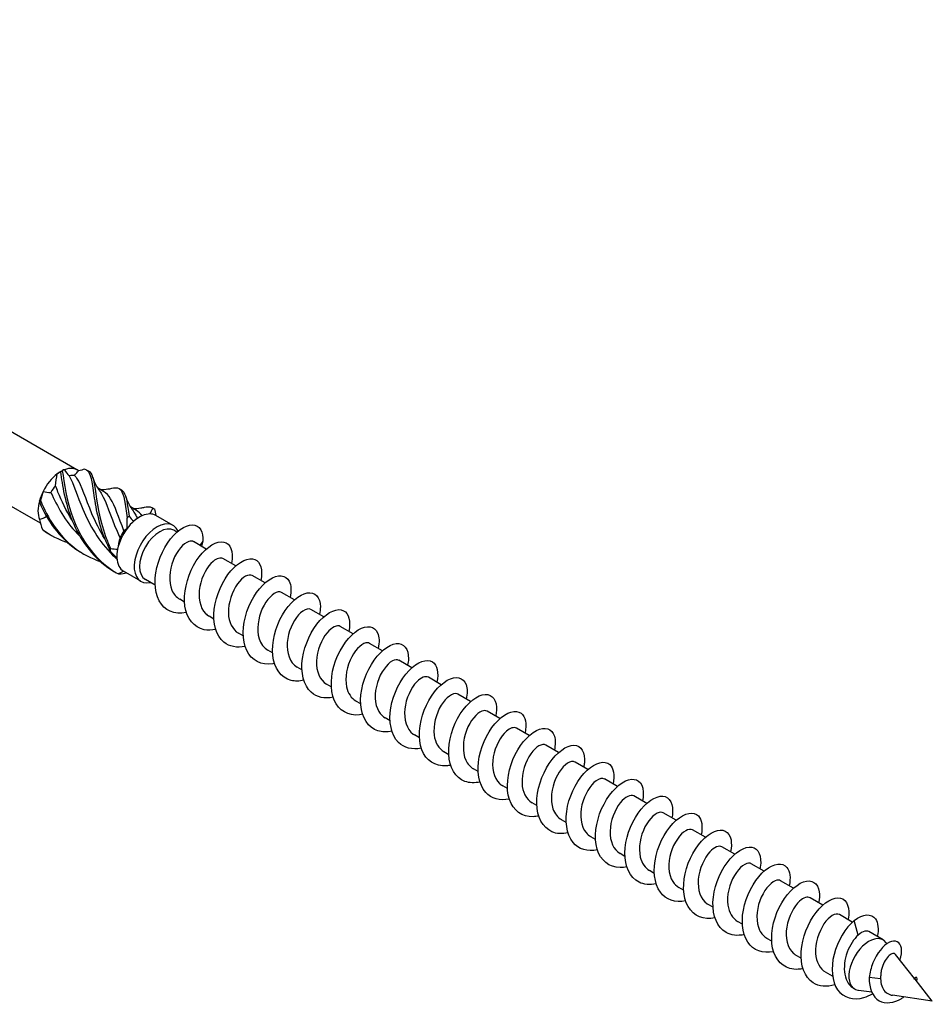
# Model space of a CAD drawing. Units: millimetres. Extents: x 1756 to 2393, y 1263 to 1639.
# Drawn here: x 2310 to 2393, y 1278 to 1368 of the extents above; entities that cross this region are included whole.
import ezdxf

# ---------------------------------------------------------------- set-up
doc = ezdxf.new("R2010")
doc.units = ezdxf.units.MM
doc.layers.add('Part', color=7, linetype='Continuous', lineweight=25)

msp = doc.modelspace()

# ---------------------------------------------------------------- linework, layer by layer
at = {"layer": 'Part'}
for p, q in [((2314.844, 1326.52), (2243.497, 1367.713)), ((2311.509, 1321.633), (2240.547, 1362.603)), ((2313.369, 1326.374), (2313.58, 1326.496)), ((2317.289, 1324.55), (2316.735, 1324.87)), ((2320.294, 1322.814), (2319.74, 1323.135)), ((2320.303, 1322.049), (2320.582, 1322.21)), ((2323.648, 1321.438), (2322.057, 1322.356)), ((2324.001, 1320.829), (2323.72, 1320.992)), ((2326.688, 1319.278), (2325.512, 1319.957)), ((2326.37, 1319.984), (2326.105, 1319.615)), ((2329.375, 1317.727), (2328.199, 1318.406)), ((2320.698, 1316.328), (2319.107, 1317.247)), ((2322.007, 1315.977), (2321.12, 1316.488)), ((2332.062, 1316.175), (2330.886, 1316.854)), ((2324.694, 1314.425), (2324.256, 1314.678)), ((2334.749, 1314.624), (2333.573, 1315.303)), ((2337.436, 1313.073), (2336.26, 1313.752)), ((2327.381, 1312.874), (2326.943, 1313.127)), ((2340.123, 1311.521), (2338.947, 1312.2)), ((2330.068, 1311.323), (2329.63, 1311.575)), ((2332.755, 1309.771), (2332.317, 1310.024)), ((2342.81, 1309.97), (2341.634, 1310.649)), ((2345.497, 1308.419), (2344.321, 1309.098)), ((2335.442, 1308.22), (2335.004, 1308.473)), ((2348.184, 1306.867), (2347.008, 1307.546)), ((2338.129, 1306.669), (2337.691, 1306.921)), ((2350.871, 1305.316), (2349.695, 1305.995)), ((2340.816, 1305.117), (2340.378, 1305.37)), ((2343.503, 1303.566), (2343.065, 1303.819)), ((2353.558, 1303.765), (2352.382, 1304.444)), ((2356.245, 1302.213), (2355.069, 1302.892)), ((2346.19, 1302.015), (2345.752, 1302.267)), ((2358.932, 1300.662), (2357.756, 1301.341)), ((2348.877, 1300.463), (2348.439, 1300.716)), ((2351.564, 1298.912), (2351.126, 1299.165)), ((2361.619, 1299.111), (2360.443, 1299.789)), ((2364.306, 1297.559), (2363.13, 1298.238)), ((2354.251, 1297.36), (2353.813, 1297.613)), ((2366.993, 1296.008), (2365.817, 1296.687)), ((2356.938, 1295.809), (2356.5, 1296.062)), ((2369.68, 1294.456), (2368.504, 1295.135)), ((2359.625, 1294.258), (2359.187, 1294.51)), ((2362.312, 1292.706), (2361.874, 1292.959)), ((2372.367, 1292.905), (2371.191, 1293.584)), ((2375.054, 1291.354), (2373.878, 1292.033)), ((2364.999, 1291.155), (2364.561, 1291.408)), ((2377.741, 1289.802), (2376.565, 1290.481)), ((2367.686, 1289.604), (2367.248, 1289.856)), ((2370.373, 1288.052), (2369.935, 1288.305)), ((2380.428, 1288.251), (2379.252, 1288.93)), ((2373.06, 1286.501), (2372.622, 1286.754)), ((2383.115, 1286.7), (2381.939, 1287.379)), ((2385.809, 1285.144), (2384.626, 1285.827)), ((2375.747, 1284.95), (2375.309, 1285.202)), ((2386.349, 1283.953), (2385.989, 1285.304)), ((2388.633, 1283.514), (2387.314, 1284.276)), ((2378.434, 1283.398), (2377.996, 1283.651)), ((2388.983, 1283.172), (2388.891, 1283.289)), ((2381.121, 1281.847), (2380.683, 1282.1)), ((2391.494, 1279.99), (2389.76, 1282.187)), ((2384.003, 1280.183), (2383.37, 1280.548)), ((2388.404, 1279.955), (2387.362, 1280.073)), ((2393.131, 1277.915), (2391.557, 1279.91)), ((2386.033, 1279.011), (2385.959, 1279.054)), ((2387.584, 1278.722), (2386.375, 1278.898)), ((2393.131, 1277.915), (2389.487, 1278.445))]:
    msp.add_line(p, q, dxfattribs=at)
for centre, major_axis, start_param, end_param in [((2313.369, 1323.966), (1.475, 2.555), 0.94404, 1.673954), ((2313.369, 1323.966), (1.475, 2.555), 0.785398, 0.94404), ((2313.369, 1323.966), (1.475, 2.555), 6.180027, 6.909942), ((2313.712, 1323.768), (1.233, 2.135), 0.230183, 0.532087), ((2313.369, 1323.966), (1.475, 2.555), 1.673954, 1.991237), ((2313.712, 1323.768), (1.233, 2.135), 1.277381, 1.579284), ((2313.369, 1323.966), (1.475, 2.555), 1.991237, 2.721152), ((2313.712, 1323.768), (1.233, 2.135), 2.569952, 2.626482), ((2320.582, 1319.801), (-1.475, -2.555), 4.187228, 4.504511), ((2322.173, 1318.883), (-1.475, -2.555), 2.747616, 6.775257), ((2320.582, 1319.801), (1.475, 2.555), 0.315721, 1.045636), ((2320.582, 1319.801), (1.475, 2.555), 0, 0.315721), ((2320.582, 1319.801), (-1.475, -2.555), 4.504511, 5.234426), ((2320.239, 1319.999), (1.233, 2.135), 1.457589, 1.759492), ((2322.42, 1318.74), (-1.3, -2.252), 3.141593, 6.283185), ((2320.582, 1319.801), (-1.475, -2.555), 5.234426, 5.551709), ((2320.582, 1319.801), (-1.475, -2.555), 5.551709, 6.281624), ((2320.582, 1319.801), (-1.475, -2.555), 6.281624, 6.283185), ((2387.333, 1281.263), (-1.3, -2.252), 2.915466, 6.47449)]:
    msp.add_ellipse(centre, major_axis=major_axis, ratio=0.57735, start_param=start_param, end_param=end_param, dxfattribs=at)
for points in [[(2312.888, 1325.067), (2312.929, 1325.438), (2312.977, 1325.803), (2313.04, 1326.154)], [(2313.334, 1326.323), (2313.251, 1326.279), (2313.153, 1326.223), (2313.04, 1326.154)], [(2313.699, 1326.534), (2313.645, 1326.534), (2313.581, 1326.504), (2313.509, 1326.447)], [(2313.699, 1326.534), (2313.83, 1326.327), (2313.982, 1326.134), (2314.149, 1325.969)], [(2314.631, 1326.009), (2314.769, 1326.178), (2314.886, 1326.316), (2314.988, 1326.419)], [(2315.572, 1326.597), (2315.387, 1326.529), (2315.191, 1326.469), (2314.988, 1326.419)], [(2315.733, 1326.529), (2315.791, 1326.493), (2315.85, 1326.459), (2315.909, 1326.427)], [(2311.75, 1324.55), (2311.662, 1324.295), (2311.586, 1324.022), (2311.522, 1323.735)], [(2311.75, 1324.55), (2311.984, 1324.483), (2312.227, 1324.449), (2312.468, 1324.461)], [(2318.739, 1324.794), (2318.796, 1324.758), (2318.855, 1324.724), (2318.915, 1324.692)], [(2311.451, 1323.507), (2311.447, 1323.592), (2311.437, 1323.659), (2311.421, 1323.7)], [(2320.815, 1322.329), (2320.659, 1322.536), (2320.487, 1322.693), (2320.289, 1322.806)], [(2321.526, 1322.494), (2321.626, 1322.688), (2321.724, 1322.858), (2321.817, 1323.003)], [(2321.744, 1323.059), (2321.801, 1323.023), (2321.86, 1322.989), (2321.92, 1322.957)], [(2321.92, 1322.957), (2321.929, 1322.952), (2321.939, 1322.947), (2321.948, 1322.941)], [(2321.948, 1322.941), (2321.974, 1322.752), (2322.01, 1322.555), (2322.059, 1322.355)], [(2311.421, 1321.981), (2311.644, 1322.052), (2311.853, 1322.142), (2312.031, 1322.26)], [(2311.421, 1321.981), (2311.491, 1321.667), (2311.585, 1321.362), (2311.701, 1321.069)], [(2312.031, 1322.26), (2312.055, 1322.237), (2312.079, 1322.213), (2312.104, 1322.19)], [(2319.443, 1321.162), (2319.43, 1321.488), (2319.432, 1321.812), (2319.45, 1322.132)], [(2319.619, 1322.292), (2319.745, 1322.12), (2319.888, 1321.96), (2320.045, 1321.819)], [(2320.303, 1322.049), (2320.217, 1322), (2320.132, 1321.922), (2320.045, 1321.819)], [(2311.701, 1321.069), (2312.398, 1320.546), (2313.18, 1320.145), (2314.005, 1319.865)], [(2311.806, 1320.965), (2312.005, 1320.83), (2312.21, 1320.704), (2312.42, 1320.588)], [(2319.443, 1321.162), (2319.363, 1321.12), (2319.265, 1321.052), (2319.154, 1320.948)], [(2318.797, 1320.298), (2318.691, 1319.973), (2318.617, 1319.626), (2318.568, 1319.266)], [(2326.37, 1319.984), (2326.341, 1319.835), (2326.302, 1319.683), (2326.253, 1319.53)], [(2318.499, 1318.469), (2318.281, 1318.661), (2318.079, 1318.878), (2317.895, 1319.115)], [(2317.933, 1319.336), (2318.141, 1319.293), (2318.354, 1319.267), (2318.568, 1319.266)], [(2318.576, 1317.031), (2318.764, 1317.097), (2318.943, 1317.169), (2319.104, 1317.248)], [(2319.425, 1317.063), (2319.186, 1317.016), (2318.946, 1316.985), (2318.706, 1316.969)], [(2391.557, 1279.91), (2391.539, 1279.933), (2391.509, 1279.933), (2391.471, 1279.909)], [(2391.494, 1279.99), (2391.527, 1280.013), (2391.556, 1280.036), (2391.582, 1280.057)], [(2386.303, 1278.91), (2386.327, 1278.905), (2386.351, 1278.901), (2386.375, 1278.898)]]:
    msp.add_open_spline(points, degree=3, dxfattribs=at)
for points, knots in [([(2313.509, 1326.447), (2313.48, 1326.428), (2313.45, 1326.408), (2313.392, 1326.366), (2313.362, 1326.345), (2313.334, 1326.323)], [-0.02500525, -0.02500525, -0.02500525, -0.02500525, -0.01269446, -0.01269446, 0, 0, 0, 0]), ([(2313.334, 1326.323), (2313.502, 1325.141), (2313.753, 1323.483), (2314.424, 1321.849), (2315.095, 1320.215), (2316.196, 1318.643), (2317.676, 1317.592), (2317.919, 1317.42), (2318.17, 1317.261), (2318.43, 1317.116)], [0.111446, 0.111446, 0.111446, 0.111446, 1.142444, 1.142444, 1.142444, 2.173443, 2.173443, 2.173443, 2.342519, 2.342519, 2.342519, 2.342519]), ([(2313.509, 1326.447), (2313.671, 1325.331), (2313.882, 1323.714), (2314.498, 1322.077), (2315.113, 1320.44), (2316.146, 1318.822), (2317.576, 1317.703), (2317.892, 1317.455), (2318.227, 1317.23), (2318.576, 1317.031)], [0.111446, 0.111446, 0.111446, 0.111446, 1.142444, 1.142444, 1.142444, 2.173443, 2.173443, 2.173443, 2.401828, 2.401828, 2.401828, 2.401828]), ([(2315.572, 1326.597), (2316.044, 1326.478), (2316.164, 1325.812), (2316.331, 1324.644), (2316.498, 1323.475), (2316.74, 1321.826), (2317.398, 1320.191), (2317.544, 1319.829), (2317.709, 1319.468), (2317.895, 1319.115)], [0.111446, 0.111446, 0.111446, 0.111446, 1.142444, 1.142444, 1.142444, 2.173443, 2.173443, 2.173443, 2.401828, 2.401828, 2.401828, 2.401828]), ([(2315.908, 1326.424), (2316.247, 1326.236), (2316.373, 1325.683), (2316.507, 1324.765), (2316.668, 1323.663), (2316.87, 1322.056), (2317.474, 1320.419), (2317.608, 1320.057), (2317.76, 1319.694), (2317.933, 1319.336)], [0.28358, 0.28358, 0.28358, 0.28358, 1.142444, 1.142444, 1.142444, 2.173443, 2.173443, 2.173443, 2.401828, 2.401828, 2.401828, 2.401828]), ([(2314.149, 1325.969), (2314.542, 1325.255), (2314.866, 1324.164), (2315.394, 1322.912), (2315.986, 1321.511), (2316.857, 1319.948), (2318.113, 1318.72), (2318.24, 1318.595), (2318.372, 1318.474), (2318.507, 1318.356)], [0.119336, 0.119336, 0.119336, 0.119336, 1.117421, 1.117421, 1.117421, 2.234842, 2.234842, 2.234842, 2.34861, 2.34861, 2.34861, 2.34861]), ([(2317.4, 1320.204), (2316.919, 1320.968), (2316.533, 1321.759), (2316.224, 1322.5), (2315.642, 1323.894), (2315.311, 1325.076), (2314.841, 1325.75), (2314.774, 1325.846), (2314.704, 1325.932), (2314.631, 1326.009)], [-1.990174, -1.990174, -1.990174, -1.990174, -1.395853, -1.395853, -1.395853, -0.278432, -0.278432, -0.278432, -0.119336, -0.119336, -0.119336, -0.119336]), ([(2316.298, 1325.845), (2316.403, 1325.502), (2316.554, 1325.157), (2316.805, 1324.758), (2316.863, 1324.672), (2316.926, 1324.59)], [0, 0, 0, 0, 0.1102612, 0.1102612, 0.1413668, 0.1413668, 0.1413668, 0.1413668]), ([(2312.468, 1324.461), (2313.022, 1323.198), (2313.793, 1321.822), (2314.875, 1320.69), (2314.951, 1320.61), (2315.029, 1320.532), (2315.109, 1320.455)], [0.119336, 0.119336, 0.119336, 0.119336, 1.117421, 1.117421, 1.117421, 1.187975, 1.187975, 1.187975, 1.187975]), ([(2314.394, 1321.938), (2313.858, 1322.793), (2313.44, 1323.681), (2313.112, 1324.496), (2313.033, 1324.691), (2312.959, 1324.881), (2312.888, 1325.067)], [-0.9429762, -0.9429762, -0.9429762, -0.9429762, -0.2784321, -0.2784321, -0.2784321, -0.1193357, -0.1193357, -0.1193357, -0.1193357]), ([(2316.925, 1324.588), (2316.984, 1324.511), (2317.041, 1324.427), (2317.095, 1324.336), (2317.544, 1323.584), (2317.89, 1322.331), (2318.514, 1320.911), (2318.603, 1320.709), (2318.697, 1320.504), (2318.797, 1320.298)], [0.981382, 0.981382, 0.981382, 0.981382, 1.117421, 1.117421, 1.117421, 2.234842, 2.234842, 2.234842, 2.393938, 2.393938, 2.393938, 2.393938]), ([(2316.977, 1324.73), (2317.216, 1324.723), (2317.456, 1324.738), (2317.807, 1324.79), (2317.925, 1324.812), (2318.04, 1324.839)], [0.0337761, 0.0337761, 0.0337761, 0.0337761, 0.1050668, 0.1050668, 0.1414199, 0.1414199, 0.1414199, 0.1414199]), ([(2319.154, 1320.948), (2318.654, 1322.172), (2318.338, 1323.228), (2317.933, 1323.882), (2317.747, 1324.184), (2317.536, 1324.399), (2317.284, 1324.542)], [-2.393938, -2.393938, -2.393938, -2.393938, -1.395853, -1.395853, -1.395853, -0.93635, -0.93635, -0.93635, -0.93635]), ([(2318.035, 1324.835), (2318.241, 1324.883), (2318.414, 1324.898), (2318.555, 1324.867), (2319.037, 1324.764), (2319.164, 1324.117), (2319.328, 1322.963), (2319.365, 1322.708), (2319.404, 1322.429), (2319.45, 1322.132)], [0.841487, 0.841487, 0.841487, 0.841487, 1.142444, 1.142444, 1.142444, 2.173443, 2.173443, 2.173443, 2.401828, 2.401828, 2.401828, 2.401828]), ([(2318.913, 1324.689), (2319.246, 1324.504), (2319.374, 1323.969), (2319.505, 1323.081), (2319.54, 1322.841), (2319.577, 1322.576), (2319.619, 1322.292)], [1.330777, 1.330777, 1.330777, 1.330777, 2.173443, 2.173443, 2.173443, 2.401828, 2.401828, 2.401828, 2.401828]), ([(2311.522, 1323.735), (2311.509, 1323.698), (2311.497, 1323.661), (2311.473, 1323.585), (2311.462, 1323.546), (2311.451, 1323.507)], [-0.02500525, -0.02500525, -0.02500525, -0.02500525, -0.01269446, -0.01269446, 0, 0, 0, 0]), ([(2311.451, 1323.507), (2312.134, 1321.875), (2313.25, 1320.313), (2314.741, 1319.278), (2314.962, 1319.125), (2315.19, 1318.983), (2315.426, 1318.853)], [0.111446, 0.111446, 0.111446, 0.111446, 1.142444, 1.142444, 1.142444, 1.295321, 1.295321, 1.295321, 1.295321]), ([(2311.522, 1323.735), (2312.149, 1322.098), (2313.197, 1320.49), (2314.638, 1319.385), (2315.352, 1318.838), (2316.158, 1318.419), (2317.01, 1318.13)], [0.111446, 0.111446, 0.111446, 0.111446, 1.142444, 1.142444, 1.142444, 1.653199, 1.653199, 1.653199, 1.653199]), ([(2319.303, 1324.11), (2319.408, 1323.766), (2319.559, 1323.422), (2319.81, 1323.023), (2319.869, 1322.937), (2319.931, 1322.855)], [0, 0, 0, 0, 0.1102612, 0.1102612, 0.1413668, 0.1413668, 0.1413668, 0.1413668]), ([(2319.929, 1322.852), (2320.019, 1322.735), (2320.103, 1322.603), (2320.184, 1322.454), (2320.245, 1322.34), (2320.305, 1322.216), (2320.365, 1322.085)], [2.0285798, 2.0285798, 2.0285798, 2.0285798, 2.234842, 2.234842, 2.234842, 2.3922395, 2.3922395, 2.3922395, 2.3922395]), ([(2319.982, 1322.995), (2320.221, 1322.988), (2320.461, 1323.003), (2320.812, 1323.055), (2320.93, 1323.077), (2321.045, 1323.104)], [0.0337761, 0.0337761, 0.0337761, 0.0337761, 0.1050668, 0.1050668, 0.1414199, 0.1414199, 0.1414199, 0.1414199]), ([(2321.041, 1323.1), (2321.236, 1323.146), (2321.401, 1323.161), (2321.537, 1323.137), (2321.646, 1323.117), (2321.739, 1323.073), (2321.817, 1323.003)], [1.8886849, 1.8886849, 1.8886849, 1.8886849, 2.1734428, 2.1734428, 2.1734428, 2.4018284, 2.4018284, 2.4018284, 2.4018284]), ([(2321.817, 1323.003), (2321.84, 1322.993), (2321.862, 1322.982), (2321.905, 1322.961), (2321.927, 1322.951), (2321.948, 1322.941)], [-0.02500525, -0.02500525, -0.02500525, -0.02500525, -0.01269446, -0.01269446, 0, 0, 0, 0]), ([(2319.45, 1322.132), (2319.479, 1322.158), (2319.507, 1322.184), (2319.563, 1322.237), (2319.591, 1322.264), (2319.619, 1322.292)], [-0.02500525, -0.02500525, -0.02500525, -0.02500525, -0.01269446, -0.01269446, 0, 0, 0, 0]), ([(2324.866, 1313.464), (2324.856, 1313.462), (2324.846, 1313.46), (2324.836, 1313.458), (2323.783, 1313.242), (2322.85, 1313.653), (2322.375, 1314.548), (2321.9, 1315.444), (2321.893, 1316.799), (2322.298, 1318.07), (2322.702, 1319.341), (2323.501, 1320.492), (2324.293, 1321.064), (2325.084, 1321.637), (2325.84, 1321.618), (2326.176, 1321.049), (2326.331, 1320.787), (2326.4, 1320.419), (2326.37, 1319.984)], [141.577345, 141.577345, 141.577345, 141.577345, 141.586597, 141.586597, 141.586597, 142.576713, 142.576713, 142.576713, 143.566829, 143.566829, 143.566829, 144.556945, 144.556945, 144.556945, 145.547061, 145.547061, 145.547061, 146.001385, 146.001385, 146.001385, 146.001385]), ([(2311.701, 1321.069), (2311.717, 1321.052), (2311.734, 1321.035), (2311.769, 1321.001), (2311.787, 1320.983), (2311.806, 1320.965)], [-0.02500525, -0.02500525, -0.02500525, -0.02500525, -0.01269446, -0.01269446, 0, 0, 0, 0]), ([(2325.508, 1319.95), (2325.393, 1320.019), (2325.245, 1320.03), (2325.075, 1319.973), (2324.606, 1319.814), (2323.999, 1319.134), (2323.646, 1318.236), (2323.294, 1317.339), (2323.221, 1316.261), (2323.545, 1315.51), (2323.702, 1315.145), (2323.952, 1314.864), (2324.261, 1314.686)], [-145.29866, -145.29866, -145.29866, -145.29866, -144.898684, -144.898684, -144.898684, -143.795983, -143.795983, -143.795983, -142.693282, -142.693282, -142.693282, -142.157068, -142.157068, -142.157068, -142.157068]), ([(2327.553, 1311.92), (2327.179, 1311.837), (2326.815, 1311.826), (2326.484, 1311.895), (2325.551, 1312.089), (2324.892, 1312.919), (2324.729, 1314.066), (2324.566, 1315.213), (2324.9, 1316.643), (2325.527, 1317.78), (2326.154, 1318.917), (2327.051, 1319.729), (2327.775, 1319.904), (2328.499, 1320.079), (2329.022, 1319.613), (2329.061, 1318.741), (2329.072, 1318.502), (2329.046, 1318.233), (2328.985, 1317.948)], [135.294159, 135.294159, 135.294159, 135.294159, 135.645901, 135.645901, 135.645901, 136.636017, 136.636017, 136.636017, 137.626133, 137.626133, 137.626133, 138.616249, 138.616249, 138.616249, 139.606365, 139.606365, 139.606365, 139.878687, 139.878687, 139.878687, 139.878687]), ([(2317.895, 1319.115), (2317.902, 1319.151), (2317.909, 1319.187), (2317.921, 1319.261), (2317.927, 1319.298), (2317.933, 1319.336)], [-0.02500525, -0.02500525, -0.02500525, -0.02500525, -0.01269446, -0.01269446, 0, 0, 0, 0]), ([(2328.196, 1318.399), (2327.981, 1318.517), (2327.653, 1318.441), (2327.309, 1318.149), (2326.791, 1317.709), (2326.268, 1316.797), (2326.089, 1315.836), (2325.911, 1314.874), (2326.092, 1313.903), (2326.62, 1313.375), (2326.718, 1313.277), (2326.826, 1313.196), (2326.944, 1313.13)], [-139.015475, -139.015475, -139.015475, -139.015475, -138.282478, -138.282478, -138.282478, -137.179777, -137.179777, -137.179777, -136.077076, -136.077076, -136.077076, -135.873882, -135.873882, -135.873882, -135.873882]), ([(2330.242, 1310.367), (2329.504, 1310.215), (2328.811, 1310.34), (2328.305, 1310.754), (2327.584, 1311.344), (2327.26, 1312.508), (2327.412, 1313.782), (2327.563, 1315.056), (2328.182, 1316.404), (2328.943, 1317.285), (2329.703, 1318.166), (2330.578, 1318.555), (2331.134, 1318.321), (2331.65, 1318.103), (2331.871, 1317.356), (2331.676, 1316.398)], [129.010974, 129.010974, 129.010974, 129.010974, 129.705204, 129.705204, 129.705204, 130.69532, 130.69532, 130.69532, 131.685436, 131.685436, 131.685436, 132.675552, 132.675552, 132.675552, 133.595502, 133.595502, 133.595502, 133.595502]), ([(2318.706, 1316.969), (2318.686, 1316.978), (2318.665, 1316.988), (2318.622, 1317.009), (2318.599, 1317.02), (2318.576, 1317.031)], [-0.02500525, -0.02500525, -0.02500525, -0.02500525, -0.01269446, -0.01269446, 0, 0, 0, 0]), ([(2330.886, 1316.854), (2330.576, 1317.03), (2330.009, 1316.744), (2329.533, 1316.085), (2329.041, 1315.404), (2328.676, 1314.35), (2328.708, 1313.42), (2328.735, 1312.599), (2329.075, 1311.905), (2329.631, 1311.576)], [-132.73229, -132.73229, -132.73229, -132.73229, -131.666272, -131.666272, -131.666272, -130.563571, -130.563571, -130.563571, -129.590697, -129.590697, -129.590697, -129.590697]), ([(2332.927, 1308.81), (2332.877, 1308.799), (2332.828, 1308.79), (2332.779, 1308.782), (2331.733, 1308.61), (2330.826, 1309.069), (2330.384, 1309.997), (2329.942, 1310.925), (2329.974, 1312.296), (2330.406, 1313.559), (2330.839, 1314.822), (2331.654, 1315.941), (2332.443, 1316.473), (2333.233, 1317.004), (2333.967, 1316.934), (2334.274, 1316.328), (2334.452, 1315.974), (2334.48, 1315.445), (2334.357, 1314.843)], [122.727789, 122.727789, 122.727789, 122.727789, 122.774392, 122.774392, 122.774392, 123.764508, 123.764508, 123.764508, 124.754624, 124.754624, 124.754624, 125.74474, 125.74474, 125.74474, 126.734856, 126.734856, 126.734856, 127.312316, 127.312316, 127.312316, 127.312316]), ([(2333.57, 1315.298), (2333.485, 1315.35), (2333.382, 1315.369), (2333.264, 1315.351), (2332.824, 1315.282), (2332.208, 1314.689), (2331.813, 1313.83), (2331.418, 1312.971), (2331.269, 1311.882), (2331.524, 1311.075), (2331.672, 1310.608), (2331.955, 1310.246), (2332.322, 1310.032)], [-126.449104, -126.449104, -126.449104, -126.449104, -126.152767, -126.152767, -126.152767, -125.050066, -125.050066, -125.050066, -123.947365, -123.947365, -123.947365, -123.307512, -123.307512, -123.307512, -123.307512]), ([(2335.615, 1307.266), (2335.2, 1307.176), (2334.8, 1307.171), (2334.44, 1307.265), (2333.526, 1307.504), (2332.902, 1308.376), (2332.774, 1309.543), (2332.646, 1310.71), (2333.014, 1312.138), (2333.66, 1313.253), (2334.307, 1314.368), (2335.207, 1315.137), (2335.917, 1315.267), (2336.627, 1315.397), (2337.12, 1314.886), (2337.125, 1313.987), (2337.126, 1313.774), (2337.1, 1313.54), (2337.047, 1313.294)], [116.444603, 116.444603, 116.444603, 116.444603, 116.833695, 116.833695, 116.833695, 117.823812, 117.823812, 117.823812, 118.813928, 118.813928, 118.813928, 119.804044, 119.804044, 119.804044, 120.79416, 120.79416, 120.79416, 121.029131, 121.029131, 121.029131, 121.029131]), ([(2336.256, 1313.743), (2336.072, 1313.847), (2335.807, 1313.809), (2335.515, 1313.607), (2335.005, 1313.252), (2334.447, 1312.403), (2334.209, 1311.452), (2333.972, 1310.5), (2334.072, 1309.484), (2334.541, 1308.88), (2334.671, 1308.712), (2334.829, 1308.578), (2335.006, 1308.478)], [-120.165919, -120.165919, -120.165919, -120.165919, -119.536561, -119.536561, -119.536561, -118.43386, -118.43386, -118.43386, -117.331159, -117.331159, -117.331159, -117.024326, -117.024326, -117.024326, -117.024326]), ([(2338.302, 1305.712), (2337.525, 1305.552), (2336.799, 1305.703), (2336.286, 1306.169), (2335.592, 1306.8), (2335.307, 1307.993), (2335.492, 1309.273), (2335.676, 1310.552), (2336.321, 1311.882), (2337.09, 1312.729), (2337.859, 1313.575), (2338.725, 1313.915), (2339.256, 1313.638), (2339.73, 1313.39), (2339.922, 1312.661), (2339.737, 1311.743)], [110.161418, 110.161418, 110.161418, 110.161418, 110.892999, 110.892999, 110.892999, 111.883115, 111.883115, 111.883115, 112.873231, 112.873231, 112.873231, 113.863347, 113.863347, 113.863347, 114.745946, 114.745946, 114.745946, 114.745946]), ([(2338.947, 1312.198), (2338.665, 1312.353), (2338.179, 1312.148), (2337.735, 1311.614), (2337.227, 1311.002), (2336.806, 1309.981), (2336.769, 1309.031), (2336.734, 1308.104), (2337.072, 1307.281), (2337.691, 1306.921)], [-113.882734, -113.882734, -113.882734, -113.882734, -112.920355, -112.920355, -112.920355, -111.817654, -111.817654, -111.817654, -110.741141, -110.741141, -110.741141, -110.741141]), ([(2340.988, 1304.157), (2340.898, 1304.137), (2340.81, 1304.122), (2340.722, 1304.111), (2339.686, 1303.984), (2338.806, 1304.491), (2338.397, 1305.45), (2337.988, 1306.41), (2338.058, 1307.794), (2338.518, 1309.048), (2338.977, 1310.301), (2339.808, 1311.387), (2340.593, 1311.877), (2341.379, 1312.366), (2342.092, 1312.246), (2342.367, 1311.603), (2342.518, 1311.253), (2342.534, 1310.753), (2342.418, 1310.189)], [103.878233, 103.878233, 103.878233, 103.878233, 103.962187, 103.962187, 103.962187, 104.952303, 104.952303, 104.952303, 105.942419, 105.942419, 105.942419, 106.932535, 106.932535, 106.932535, 107.922651, 107.922651, 107.922651, 108.46276, 108.46276, 108.46276, 108.46276]), ([(2341.632, 1310.646), (2341.577, 1310.68), (2341.514, 1310.7), (2341.444, 1310.703), (2341.04, 1310.725), (2340.423, 1310.224), (2339.991, 1309.412), (2339.558, 1308.6), (2339.338, 1307.51), (2339.523, 1306.656), (2339.648, 1306.08), (2339.957, 1305.627), (2340.382, 1305.376)], [-107.599548, -107.599548, -107.599548, -107.599548, -107.40685, -107.40685, -107.40685, -106.304149, -106.304149, -106.304149, -105.201448, -105.201448, -105.201448, -104.457956, -104.457956, -104.457956, -104.457956]), ([(2343.676, 1302.613), (2343.222, 1302.514), (2342.784, 1302.518), (2342.399, 1302.641), (2341.505, 1302.924), (2340.915, 1303.836), (2340.822, 1305.022), (2340.729, 1306.208), (2341.131, 1307.633), (2341.795, 1308.724), (2342.46, 1309.815), (2343.363, 1310.54), (2344.058, 1310.625), (2344.753, 1310.71), (2345.214, 1310.154), (2345.185, 1309.23), (2345.179, 1309.045), (2345.153, 1308.847), (2345.109, 1308.641)], [97.595048, 97.595048, 97.595048, 97.595048, 98.02149, 98.02149, 98.02149, 99.011606, 99.011606, 99.011606, 100.001722, 100.001722, 100.001722, 100.991838, 100.991838, 100.991838, 101.981955, 101.981955, 101.981955, 102.179575, 102.179575, 102.179575, 102.179575]), ([(2344.316, 1309.089), (2344.164, 1309.178), (2343.955, 1309.168), (2343.718, 1309.04), (2343.222, 1308.773), (2342.637, 1307.996), (2342.345, 1307.063), (2342.053, 1306.131), (2342.074, 1305.08), (2342.479, 1304.406), (2342.629, 1304.156), (2342.831, 1303.961), (2343.069, 1303.826)], [-101.316363, -101.316363, -101.316363, -101.316363, -100.790644, -100.790644, -100.790644, -99.687943, -99.687943, -99.687943, -98.585242, -98.585242, -98.585242, -98.17477, -98.17477, -98.17477, -98.17477]), ([(2346.363, 1301.057), (2345.546, 1300.889), (2344.787, 1301.068), (2344.27, 1301.588), (2343.605, 1302.259), (2343.358, 1303.48), (2343.575, 1304.764), (2343.793, 1306.047), (2344.463, 1307.357), (2345.239, 1308.169), (2346.015, 1308.98), (2346.869, 1309.27), (2347.376, 1308.95), (2347.809, 1308.677), (2347.974, 1307.968), (2347.797, 1307.088)], [91.311862, 91.311862, 91.311862, 91.311862, 92.080794, 92.080794, 92.080794, 93.07091, 93.07091, 93.07091, 94.061026, 94.061026, 94.061026, 95.051142, 95.051142, 95.051142, 95.89639, 95.89639, 95.89639, 95.89639]), ([(2347.007, 1307.542), (2346.754, 1307.679), (2346.343, 1307.54), (2345.941, 1307.122), (2345.424, 1306.585), (2344.953, 1305.608), (2344.85, 1304.647), (2344.747, 1303.686), (2345.025, 1302.781), (2345.622, 1302.351), (2345.664, 1302.321), (2345.707, 1302.293), (2345.752, 1302.268)], [-95.033178, -95.033178, -95.033178, -95.033178, -94.174438, -94.174438, -94.174438, -93.071737, -93.071737, -93.071737, -91.969036, -91.969036, -91.969036, -91.891585, -91.891585, -91.891585, -91.891585]), ([(2349.049, 1299.503), (2348.92, 1299.475), (2348.792, 1299.455), (2348.666, 1299.445), (2347.641, 1299.362), (2346.789, 1299.917), (2346.413, 1300.906), (2346.038, 1301.896), (2346.146, 1303.293), (2346.632, 1304.535), (2347.118, 1305.777), (2347.962, 1306.829), (2348.743, 1307.275), (2349.524, 1307.722), (2350.214, 1307.553), (2350.458, 1306.874), (2350.582, 1306.53), (2350.587, 1306.06), (2350.479, 1305.535)], [85.028677, 85.028677, 85.028677, 85.028677, 85.149981, 85.149981, 85.149981, 86.140098, 86.140098, 86.140098, 87.130214, 87.130214, 87.130214, 88.12033, 88.12033, 88.12033, 89.110446, 89.110446, 89.110446, 89.613204, 89.613204, 89.613204, 89.613204]), ([(2349.695, 1305.994), (2349.669, 1306.01), (2349.642, 1306.022), (2349.613, 1306.031), (2349.251, 1306.141), (2348.642, 1305.737), (2348.178, 1304.979), (2347.715, 1304.222), (2347.426, 1303.142), (2347.542, 1302.248), (2347.63, 1301.562), (2347.959, 1301.007), (2348.442, 1300.72)], [-88.749992, -88.749992, -88.749992, -88.749992, -88.660933, -88.660933, -88.660933, -87.558232, -87.558232, -87.558232, -86.455531, -86.455531, -86.455531, -85.6084, -85.6084, -85.6084, -85.6084]), ([(2351.737, 1297.959), (2351.243, 1297.853), (2350.769, 1297.868), (2350.36, 1298.021), (2349.487, 1298.349), (2348.933, 1299.3), (2348.874, 1300.503), (2348.816, 1301.706), (2349.251, 1303.126), (2349.932, 1304.192), (2350.614, 1305.258), (2351.518, 1305.938), (2352.197, 1305.978), (2352.875, 1306.018), (2353.305, 1305.418), (2353.24, 1304.47), (2353.23, 1304.316), (2353.207, 1304.155), (2353.171, 1303.987)], [78.745492, 78.745492, 78.745492, 78.745492, 79.209285, 79.209285, 79.209285, 80.199401, 80.199401, 80.199401, 81.189517, 81.189517, 81.189517, 82.179633, 82.179633, 82.179633, 83.169749, 83.169749, 83.169749, 83.330019, 83.330019, 83.330019, 83.330019]), ([(2352.378, 1304.436), (2352.256, 1304.509), (2352.098, 1304.517), (2351.916, 1304.449), (2351.442, 1304.271), (2350.838, 1303.574), (2350.496, 1302.669), (2350.154, 1301.764), (2350.097, 1300.69), (2350.435, 1299.952), (2350.593, 1299.608), (2350.834, 1299.343), (2351.131, 1299.173)], [-82.466807, -82.466807, -82.466807, -82.466807, -82.044727, -82.044727, -82.044727, -80.942026, -80.942026, -80.942026, -79.839325, -79.839325, -79.839325, -79.325215, -79.325215, -79.325215, -79.325215]), ([(2354.424, 1296.402), (2353.568, 1296.226), (2352.776, 1296.435), (2352.258, 1297.013), (2351.622, 1297.722), (2351.414, 1298.969), (2351.663, 1300.255), (2351.912, 1301.541), (2352.606, 1302.829), (2353.388, 1303.604), (2354.17, 1304.379), (2355.012, 1304.619), (2355.493, 1304.257), (2355.886, 1303.962), (2356.026, 1303.274), (2355.857, 1302.434)], [72.462306, 72.462306, 72.462306, 72.462306, 73.268589, 73.268589, 73.268589, 74.258705, 74.258705, 74.258705, 75.248821, 75.248821, 75.248821, 76.238937, 76.238937, 76.238937, 77.046834, 77.046834, 77.046834, 77.046834]), ([(2355.066, 1302.886), (2354.845, 1303.007), (2354.503, 1302.921), (2354.148, 1302.608), (2353.63, 1302.151), (2353.115, 1301.227), (2352.949, 1300.264), (2352.783, 1299.302), (2352.981, 1298.341), (2353.523, 1297.83), (2353.611, 1297.746), (2353.709, 1297.675), (2353.814, 1297.616)], [-76.183622, -76.183622, -76.183622, -76.183622, -75.428521, -75.428521, -75.428521, -74.32582, -74.32582, -74.32582, -73.223119, -73.223119, -73.223119, -73.042029, -73.042029, -73.042029, -73.042029]), ([(2357.11, 1294.85), (2356.941, 1294.813), (2356.774, 1294.79), (2356.612, 1294.784), (2355.599, 1294.746), (2354.775, 1295.347), (2354.434, 1296.366), (2354.092, 1297.385), (2354.239, 1298.792), (2354.75, 1300.021), (2355.261, 1301.25), (2356.117, 1302.266), (2356.892, 1302.67), (2357.667, 1303.073), (2358.333, 1302.854), (2358.545, 1302.142), (2358.644, 1301.807), (2358.641, 1301.368), (2358.54, 1300.881)], [66.179121, 66.179121, 66.179121, 66.179121, 66.337776, 66.337776, 66.337776, 67.327892, 67.327892, 67.327892, 68.318008, 68.318008, 68.318008, 69.308124, 69.308124, 69.308124, 70.29824, 70.29824, 70.29824, 70.763648, 70.763648, 70.763648, 70.763648]), ([(2357.756, 1301.341), (2357.44, 1301.522), (2356.855, 1301.217), (2356.374, 1300.53), (2355.886, 1299.835), (2355.534, 1298.775), (2355.58, 1297.851), (2355.62, 1297.053), (2355.959, 1296.385), (2356.501, 1296.063)], [-69.900437, -69.900437, -69.900437, -69.900437, -68.812315, -68.812315, -68.812315, -67.709614, -67.709614, -67.709614, -66.758844, -66.758844, -66.758844, -66.758844]), ([(2359.798, 1293.305), (2359.265, 1293.191), (2358.754, 1293.219), (2358.323, 1293.407), (2357.472, 1293.778), (2356.955, 1294.767), (2356.931, 1295.986), (2356.907, 1297.205), (2357.374, 1298.618), (2358.072, 1299.657), (2358.769, 1300.696), (2359.672, 1301.331), (2360.333, 1301.326), (2360.995, 1301.321), (2361.391, 1300.678), (2361.292, 1299.707), (2361.28, 1299.587), (2361.26, 1299.462), (2361.233, 1299.333)], [59.895936, 59.895936, 59.895936, 59.895936, 60.39708, 60.39708, 60.39708, 61.387196, 61.387196, 61.387196, 62.377312, 62.377312, 62.377312, 63.367428, 63.367428, 63.367428, 64.357544, 64.357544, 64.357544, 64.480463, 64.480463, 64.480463, 64.480463]), ([(2360.44, 1299.784), (2360.349, 1299.84), (2360.236, 1299.858), (2360.107, 1299.833), (2359.661, 1299.745), (2359.046, 1299.133), (2358.66, 1298.265), (2358.273, 1297.397), (2358.14, 1296.309), (2358.41, 1295.514), (2358.561, 1295.068), (2358.837, 1294.725), (2359.192, 1294.519)], [-63.617251, -63.617251, -63.617251, -63.617251, -63.29881, -63.29881, -63.29881, -62.196109, -62.196109, -62.196109, -61.093408, -61.093408, -61.093408, -60.475659, -60.475659, -60.475659, -60.475659]), ([(2362.485, 1291.747), (2361.589, 1291.562), (2360.765, 1291.804), (2360.248, 1292.441), (2359.642, 1293.189), (2359.473, 1294.46), (2359.754, 1295.747), (2360.034, 1297.033), (2360.751, 1298.298), (2361.538, 1299.036), (2362.324, 1299.773), (2363.152, 1299.964), (2363.607, 1299.56), (2363.961, 1299.246), (2364.078, 1298.581), (2363.918, 1297.779)], [53.61275, 53.61275, 53.61275, 53.61275, 54.456383, 54.456383, 54.456383, 55.4465, 55.4465, 55.4465, 56.436616, 56.436616, 56.436616, 57.426732, 57.426732, 57.426732, 58.197278, 58.197278, 58.197278, 58.197278]), ([(2363.126, 1298.23), (2362.936, 1298.337), (2362.657, 1298.292), (2362.355, 1298.071), (2361.842, 1297.698), (2361.291, 1296.836), (2361.065, 1295.881), (2360.84, 1294.926), (2360.958, 1293.919), (2361.439, 1293.331), (2361.564, 1293.179), (2361.711, 1293.057), (2361.876, 1292.964)], [-57.334066, -57.334066, -57.334066, -57.334066, -56.682604, -56.682604, -56.682604, -55.579903, -55.579903, -55.579903, -54.477202, -54.477202, -54.477202, -54.192473, -54.192473, -54.192473, -54.192473]), ([(2365.171, 1290.197), (2364.962, 1290.151), (2364.757, 1290.127), (2364.559, 1290.128), (2363.559, 1290.135), (2362.765, 1290.783), (2362.458, 1291.829), (2362.151, 1292.875), (2362.334, 1294.29), (2362.87, 1295.505), (2363.406, 1296.72), (2364.273, 1297.699), (2365.04, 1298.059), (2365.808, 1298.419), (2366.449, 1298.151), (2366.628, 1297.405), (2366.705, 1297.083), (2366.695, 1296.675), (2366.601, 1296.228)], [47.329565, 47.329565, 47.329565, 47.329565, 47.525571, 47.525571, 47.525571, 48.515687, 48.515687, 48.515687, 49.505803, 49.505803, 49.505803, 50.495919, 50.495919, 50.495919, 51.486035, 51.486035, 51.486035, 51.914093, 51.914093, 51.914093, 51.914093]), ([(2365.817, 1296.685), (2365.529, 1296.844), (2365.026, 1296.623), (2364.575, 1296.063), (2364.07, 1295.436), (2363.66, 1294.407), (2363.638, 1293.461), (2363.616, 1292.556), (2363.956, 1291.761), (2364.561, 1291.408)], [-51.050881, -51.050881, -51.050881, -51.050881, -50.066398, -50.066398, -50.066398, -48.963697, -48.963697, -48.963697, -47.909288, -47.909288, -47.909288, -47.909288]), ([(2367.86, 1288.651), (2367.286, 1288.529), (2366.74, 1288.571), (2366.289, 1288.797), (2365.462, 1289.212), (2364.98, 1290.238), (2364.991, 1291.471), (2365.002, 1292.704), (2365.5, 1294.108), (2366.212, 1295.119), (2366.925, 1296.13), (2367.825, 1296.719), (2368.468, 1296.669), (2369.112, 1296.619), (2369.474, 1295.934), (2369.34, 1294.942), (2369.328, 1294.856), (2369.313, 1294.769), (2369.294, 1294.679)], [41.04638, 41.04638, 41.04638, 41.04638, 41.584875, 41.584875, 41.584875, 42.574991, 42.574991, 42.574991, 43.565107, 43.565107, 43.565107, 44.555223, 44.555223, 44.555223, 45.545339, 45.545339, 45.545339, 45.630907, 45.630907, 45.630907, 45.630907]), ([(2368.502, 1295.133), (2368.441, 1295.17), (2368.37, 1295.19), (2368.289, 1295.191), (2367.878, 1295.193), (2367.26, 1294.672), (2366.835, 1293.849), (2366.41, 1293.026), (2366.204, 1291.936), (2366.405, 1291.091), (2366.536, 1290.539), (2366.84, 1290.107), (2367.252, 1289.863)], [-44.767695, -44.767695, -44.767695, -44.767695, -44.552893, -44.552893, -44.552893, -43.450192, -43.450192, -43.450192, -42.347491, -42.347491, -42.347491, -41.626103, -41.626103, -41.626103, -41.626103]), ([(2370.545, 1287.092), (2369.609, 1286.898), (2368.755, 1287.176), (2368.242, 1287.874), (2367.667, 1288.658), (2367.537, 1289.953), (2367.848, 1291.238), (2368.16, 1292.524), (2368.898, 1293.764), (2369.688, 1294.463), (2370.478, 1295.162), (2371.29, 1295.302), (2371.718, 1294.858), (2372.035, 1294.528), (2372.131, 1293.888), (2371.978, 1293.125)], [34.763194, 34.763194, 34.763194, 34.763194, 35.644178, 35.644178, 35.644178, 36.634294, 36.634294, 36.634294, 37.62441, 37.62441, 37.62441, 38.614526, 38.614526, 38.614526, 39.347722, 39.347722, 39.347722, 39.347722]), ([(2373.232, 1285.544), (2372.983, 1285.489), (2372.74, 1285.465), (2372.508, 1285.478), (2371.521, 1285.529), (2370.759, 1286.222), (2370.486, 1287.295), (2370.213, 1288.367), (2370.434, 1289.789), (2370.993, 1290.988), (2371.552, 1292.186), (2372.429, 1293.127), (2373.188, 1293.443), (2373.947, 1293.759), (2374.561, 1293.443), (2374.707, 1292.665), (2374.765, 1292.358), (2374.748, 1291.983), (2374.663, 1291.574)], [28.480009, 28.480009, 28.480009, 28.480009, 28.713366, 28.713366, 28.713366, 29.703482, 29.703482, 29.703482, 30.693598, 30.693598, 30.693598, 31.683714, 31.683714, 31.683714, 32.67383, 32.67383, 32.67383, 33.064537, 33.064537, 33.064537, 33.064537]), ([(2371.187, 1293.576), (2371.027, 1293.668), (2370.807, 1293.652), (2370.558, 1293.51), (2370.059, 1293.224), (2369.479, 1292.431), (2369.198, 1291.494), (2368.917, 1290.556), (2368.955, 1289.512), (2369.373, 1288.853), (2369.521, 1288.621), (2369.714, 1288.439), (2369.938, 1288.312)], [-38.48451, -38.48451, -38.48451, -38.48451, -37.936687, -37.936687, -37.936687, -36.833986, -36.833986, -36.833986, -35.731285, -35.731285, -35.731285, -35.342917, -35.342917, -35.342917, -35.342917]), ([(2373.877, 1292.029), (2373.618, 1292.17), (2373.192, 1292.018), (2372.78, 1291.576), (2372.264, 1291.022), (2371.803, 1290.035), (2371.714, 1289.076), (2371.626, 1288.116), (2371.921, 1287.224), (2372.528, 1286.812), (2372.559, 1286.792), (2372.59, 1286.772), (2372.622, 1286.754)], [-32.201325, -32.201325, -32.201325, -32.201325, -31.320481, -31.320481, -31.320481, -30.21778, -30.21778, -30.21778, -29.115079, -29.115079, -29.115079, -29.059732, -29.059732, -29.059732, -29.059732]), ([(2375.921, 1283.997), (2375.308, 1283.867), (2374.726, 1283.926), (2374.258, 1284.193), (2373.454, 1284.651), (2373.01, 1285.712), (2373.055, 1286.957), (2373.1, 1288.202), (2373.629, 1289.596), (2374.355, 1290.578), (2375.081, 1291.559), (2375.977, 1292.101), (2376.601, 1292.007), (2377.225, 1291.912), (2377.553, 1291.187), (2377.384, 1290.175), (2377.376, 1290.125), (2377.366, 1290.075), (2377.356, 1290.025)], [22.196824, 22.196824, 22.196824, 22.196824, 22.772669, 22.772669, 22.772669, 23.762786, 23.762786, 23.762786, 24.752902, 24.752902, 24.752902, 25.743018, 25.743018, 25.743018, 26.733134, 26.733134, 26.733134, 26.781351, 26.781351, 26.781351, 26.781351]), ([(2376.565, 1290.48), (2376.533, 1290.5), (2376.498, 1290.514), (2376.461, 1290.523), (2376.09, 1290.615), (2375.478, 1290.19), (2375.021, 1289.42), (2374.563, 1288.65), (2374.289, 1287.567), (2374.419, 1286.681), (2374.517, 1286.018), (2374.842, 1285.487), (2375.312, 1285.207)], [-25.918139, -25.918139, -25.918139, -25.918139, -25.806976, -25.806976, -25.806976, -24.704275, -24.704275, -24.704275, -23.601574, -23.601574, -23.601574, -22.776547, -22.776547, -22.776547, -22.776547]), ([(2378.606, 1282.438), (2377.63, 1282.233), (2376.745, 1282.549), (2376.24, 1283.311), (2375.696, 1284.131), (2375.605, 1285.447), (2375.946, 1286.729), (2376.288, 1288.012), (2377.047, 1289.226), (2377.838, 1289.886), (2378.63, 1290.546), (2379.426, 1290.636), (2379.826, 1290.151), (2380.107, 1289.81), (2380.184, 1289.195), (2380.038, 1288.47)], [15.913639, 15.913639, 15.913639, 15.913639, 16.831973, 16.831973, 16.831973, 17.822089, 17.822089, 17.822089, 18.812205, 18.812205, 18.812205, 19.802321, 19.802321, 19.802321, 20.498166, 20.498166, 20.498166, 20.498166]), ([(2379.248, 1288.922), (2379.12, 1288.999), (2378.951, 1289.004), (2378.758, 1288.924), (2378.278, 1288.727), (2377.677, 1288.012), (2377.345, 1287.101), (2377.014, 1286.189), (2376.973, 1285.119), (2377.326, 1284.394), (2377.483, 1284.071), (2377.717, 1283.822), (2378.001, 1283.659)], [-19.634954, -19.634954, -19.634954, -19.634954, -19.19077, -19.19077, -19.19077, -18.088069, -18.088069, -18.088069, -16.985368, -16.985368, -16.985368, -16.493361, -16.493361, -16.493361, -16.493361]), ([(2381.293, 1280.891), (2381.005, 1280.827), (2380.723, 1280.805), (2380.458, 1280.832), (2379.487, 1280.929), (2378.757, 1281.666), (2378.518, 1282.763), (2378.28, 1283.861), (2378.537, 1285.287), (2379.119, 1286.468), (2379.7, 1287.649), (2380.585, 1288.551), (2381.334, 1288.822), (2382.084, 1289.094), (2382.67, 1288.73), (2382.783, 1287.921), (2382.823, 1287.632), (2382.802, 1287.29), (2382.724, 1286.92)], [9.630453, 9.630453, 9.630453, 9.630453, 9.901161, 9.901161, 9.901161, 10.891277, 10.891277, 10.891277, 11.881393, 11.881393, 11.881393, 12.871509, 12.871509, 12.871509, 13.861625, 13.861625, 13.861625, 14.214981, 14.214981, 14.214981, 14.214981]), ([(2381.937, 1287.373), (2381.708, 1287.497), (2381.352, 1287.401), (2380.987, 1287.067), (2380.468, 1286.592), (2379.962, 1285.656), (2379.81, 1284.693), (2379.657, 1283.73), (2379.872, 1282.78), (2380.426, 1282.286), (2380.505, 1282.215), (2380.592, 1282.154), (2380.684, 1282.102)], [-13.351769, -13.351769, -13.351769, -13.351769, -12.574564, -12.574564, -12.574564, -11.471863, -11.471863, -11.471863, -10.369162, -10.369162, -10.369162, -10.210176, -10.210176, -10.210176, -10.210176]), ([(2384.222, 1279.402), (2383.482, 1279.19), (2382.771, 1279.245), (2382.23, 1279.593), (2381.451, 1280.093), (2381.044, 1281.188), (2381.123, 1282.445), (2381.202, 1283.701), (2381.761, 1285.082), (2382.499, 1286.033), (2383.237, 1286.984), (2384.128, 1287.479), (2384.731, 1287.34), (2385.335, 1287.201), (2385.627, 1286.435), (2385.424, 1285.405), (2385.422, 1285.394), (2385.419, 1285.382), (2385.417, 1285.371)], [3.272439, 3.272439, 3.272439, 3.272439, 3.960464, 3.960464, 3.960464, 4.95058, 4.95058, 4.95058, 5.940696, 5.940696, 5.940696, 6.930812, 6.930812, 6.930812, 7.920929, 7.920929, 7.920929, 7.931795, 7.931795, 7.931795, 7.931795]), ([(2384.626, 1285.827), (2384.624, 1285.829), (2384.622, 1285.83), (2384.62, 1285.831), (2384.296, 1286.01), (2383.698, 1285.684), (2383.215, 1284.975), (2382.731, 1284.265), (2382.393, 1283.201), (2382.453, 1282.282), (2382.504, 1281.508), (2382.842, 1280.865), (2383.372, 1280.55)], [-7.068583, -7.068583, -7.068583, -7.068583, -7.061059, -7.061059, -7.061059, -5.958358, -5.958358, -5.958358, -4.855657, -4.855657, -4.855657, -3.926991, -3.926991, -3.926991, -3.926991]), ([(2385.989, 1285.304), (2386.781, 1285.925), (2387.559, 1285.964), (2387.93, 1285.44), (2388.177, 1285.091), (2388.237, 1284.502), (2388.098, 1283.816)], [0, 0, 0, 0, 0.990116, 0.990116, 0.990116, 1.64861, 1.64861, 1.64861, 1.64861]), ([(2385.989, 1285.304), (2385.193, 1284.637), (2384.455, 1283.428), (2384.138, 1282.186), (2383.821, 1280.943), (2383.937, 1279.705), (2384.464, 1278.954), (2384.992, 1278.203), (2385.914, 1277.955), (2386.877, 1278.241), (2387.138, 1278.319), (2387.4, 1278.435), (2387.656, 1278.58)], [0, 0, 0, 0, 0.99485, 0.99485, 0.99485, 1.989701, 1.989701, 1.989701, 2.984551, 2.984551, 2.984551, 3.254445, 3.254445, 3.254445, 3.254445]), ([(2386.349, 1283.953), (2386.156, 1283.782), (2385.965, 1283.557), (2385.616, 1283.018), (2385.463, 1282.711), (2385.223, 1282.05), (2385.139, 1281.704), (2385.062, 1281.015), (2385.069, 1280.68), (2385.182, 1280.061), (2385.287, 1279.785), (2385.543, 1279.393), (2385.67, 1279.256), (2385.862, 1279.114), (2385.91, 1279.082), (2385.959, 1279.054)], [0, 0, 0, 0, 0.1060581, 0.1060581, 0.2121163, 0.2121163, 0.3181744, 0.3181744, 0.4242325, 0.4242325, 0.5302907, 0.5302907, 0.6045275, 0.6045275, 0.6278489, 0.6278489, 0.6278489, 0.6278489]), ([(2387.309, 1284.27), (2387.212, 1284.33), (2387.09, 1284.346), (2386.95, 1284.313), (2386.768, 1284.27), (2386.559, 1284.147), (2386.349, 1283.953)], [-0.7853982, -0.7853982, -0.7853982, -0.7853982, -0.4448533, -0.4448533, -0.4448533, 0, 0, 0, 0]), ([(2390.167, 1281.661), (2390.295, 1282.076), (2390.34, 1282.453), (2390.298, 1282.745), (2390.209, 1283.354), (2389.751, 1283.569), (2389.204, 1283.302), (2388.658, 1283.035), (2388.047, 1282.297), (2387.689, 1281.403), (2387.518, 1280.975), (2387.403, 1280.516), (2387.362, 1280.073)], [4.497955, 4.497955, 4.497955, 4.497955, 4.974252, 4.974252, 4.974252, 5.969102, 5.969102, 5.969102, 6.963952, 6.963952, 6.963952, 7.440614, 7.440614, 7.440614, 7.440614]), ([(2389.76, 1282.187), (2389.749, 1282.202), (2389.737, 1282.214), (2389.653, 1282.284), (2389.555, 1282.295), (2389.33, 1282.214), (2389.206, 1282.126), (2388.96, 1281.859), (2388.84, 1281.687), (2388.633, 1281.281), (2388.547, 1281.053), (2388.453, 1280.669), (2388.428, 1280.525), (2388.4, 1280.238), (2388.396, 1280.095), (2388.404, 1279.955)], [0.6635129, 0.6635129, 0.6635129, 0.6635129, 0.679506, 0.679506, 0.7654113, 0.7654113, 0.8485497, 0.8485497, 0.9289325, 0.9289325, 1.0065729, 1.0065729, 1.0507409, 1.0507409, 1.0938641, 1.0938641, 1.0938641, 1.0938641]), ([(2387.362, 1280.073), (2387.312, 1279.089), (2387.673, 1278.288), (2388.26, 1277.955), (2388.848, 1277.622), (2389.636, 1277.753), (2390.284, 1278.135), (2390.367, 1278.185), (2390.448, 1278.238), (2390.526, 1278.294)], [0, 0, 0, 0, 1.062523, 1.062523, 1.062523, 2.125045, 2.125045, 2.125045, 2.262214, 2.262214, 2.262214, 2.262214]), ([(2388.404, 1279.955), (2388.407, 1279.727), (2388.441, 1279.508), (2388.575, 1279.117), (2388.672, 1278.947), (2388.918, 1278.676), (2389.064, 1278.575), (2389.313, 1278.48), (2389.398, 1278.458), (2389.487, 1278.445)], [0, 0, 0, 0, 0.0693502, 0.0693502, 0.1363188, 0.1363188, 0.2009194, 0.2009194, 0.2324455, 0.2324455, 0.2324455, 0.2324455]), ([(2391.712, 1279.714), (2391.814, 1280.104), (2391.649, 1280.176), (2391.514, 1279.981), (2391.499, 1279.96), (2391.485, 1279.935), (2391.471, 1279.909)], [0.008212, 0.008212, 0.008212, 0.008212, 1.08686, 1.08686, 1.08686, 1.20589, 1.20589, 1.20589, 1.20589]), ([(2391.471, 1279.909), (2391.485, 1279.962), (2391.495, 1279.988), (2391.494, 1279.99), (2391.494, 1279.99), (2391.494, 1279.99)], [0, 0, 0, 0, 0.04864122, 0.04864122, 0.0492751, 0.0492751, 0.0492751, 0.0492751])]:
    msp.add_open_spline(points, degree=3, knots=knots, dxfattribs=at)

doc.saveas('drawing.dxf')
